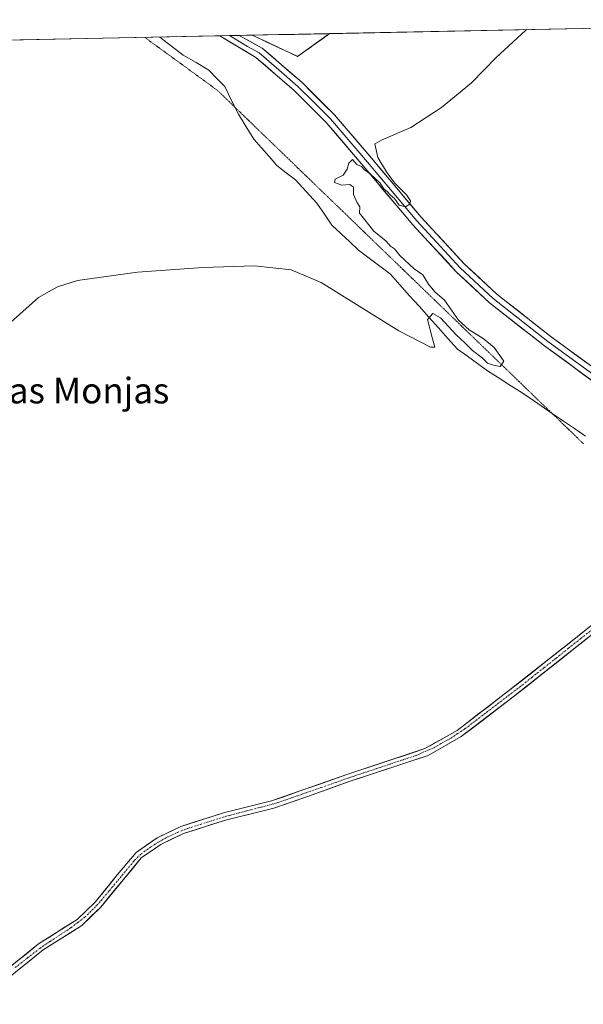
# Model space of a CAD drawing. Units: metres. Extents: x 638518 to 641986, y 4711306 to 4713689.
# Drawn here: x 639921 to 640097, y 4713347 to 4713654 of the extents above; entities that cross this region are included whole.
import ezdxf
from ezdxf.enums import TextEntityAlignment as Align

# ---------------------------------------------------------------- set-up
doc = ezdxf.new("R2010")
doc.units = ezdxf.units.M
doc.header["$MEASUREMENT"] = 0
for name, pattern in [('TRAZO_Y_PUNTO', [1, 0.5, -0.25, 0, -0.25]), ('TRAZOS', [0.75, 0.5, -0.25]), ('TRAZOS2', [0.375, 0.25, -0.125]), ('TRAZOSX2', [1.5, 1, -0.5])]:
    doc.linetypes.add(name, pattern=pattern)
for name, color, linetype, lineweight in [('Alambrada', 19, 'TRAZOS', 0), ('Corriente artificial Cxs', 5, 'Continuous', 13), ('Corriente artificial eje', 142, 'TRAZO_Y_PUNTO', 0), ('Corriente artificial superficial', 5, 'Continuous', 13), ('Corriente natural lineal', 142, 'Continuous', 13), ('Cultivos herbáceos CxS', 92, 'Continuous', 0), ('Curva de nivel normal', 36, 'Continuous', 0), ('Instalación de tratamiento de aguas', 135, 'TRAZOSX2', 0), ('Instalación de tratamiento de aguas CxS', 135, 'Continuous', 0), ('Layer 0', 7, 'Continuous', 0), ('Municipio CxS', 142, 'Continuous', 0), ('Núcleo urbano CxS', 19, 'Continuous', 0), ('Suelo desnudo CxS', 43, 'Continuous', 0), ('Texto cartográfico', 19, 'Continuous', 0), ('Vía pecuaria eje', 92, 'TRAZOS2', 0)]:
    doc.layers.add(name, color=color, linetype=linetype, lineweight=lineweight)
doc.styles.add('Arial', font='txt', dxfattribs={"height": 0.2})

# ---------------------------------------------------------------- blocks, each defined once
blk = doc.blocks.new('*U161')
at = {"layer": 'Cultivos herbáceos CxS', "color": 92, "linetype": 'Continuous', "lineweight": 0}
for points in [[(639739.78, 4713644.41, 396.18), (639993.4, 4713649.53, 395.72), (639993.42, 4713649.52, 395.72), (639999.26, 4713646.8, 395.48), (640007.6, 4713642.9, 395.2), (640017.55, 4713650.01, 395.28), (640017.56, 4713650.02, 395.28), (640233.35, 4713654.38, 395.11)], [(640096.8, 4713463.14, 394.05), (640073.46, 4713444.64, 394.07), (640057.35, 4713432.34, 394.16), (640049.25, 4713427.71, 393.93), (640047.35, 4713426.62, 393.91), (640044.37, 4713425.63, 393.99), (640022.95, 4713418.56, 394), (640009.84, 4713413.91, 394.05), (639999.48, 4713410.29, 393.93), (639984.43, 4713406.56, 394.01), (639973.38, 4713403.04, 393.96), (639971.11, 4713402.32, 393.92), (639963.7, 4713398.75, 393.92), (639957.14, 4713394.22, 394), (639951.4, 4713387.28, 393.97), (639944.39, 4713378.7, 393.9), (639938.74, 4713373.23, 393.94), (639926.73, 4713365.65, 394.03), (639915.25, 4713356.39, 394.04)]]:
    blk.add_polyline3d(points, dxfattribs=at)
blk = doc.blocks.new('*U181')
at = {"layer": 'Curva de nivel normal', "color": 36, "linetype": 'Continuous', "lineweight": 0}
blk.add_polyline3d([(640079.18, 4713651.26, 395), (640078.69, 4713650.99, 395), (640069.56, 4713642.55, 395), (640061.83, 4713634.63, 395), (640052.52, 4713626.92, 395), (640042.91, 4713620.74, 395), (640034.01, 4713616.81, 395), (640031.71, 4713615.58, 395), (640032.67, 4713611.36, 395), (640035.3, 4713606.82, 395), (640037.88, 4713603.42, 395), (640041.54, 4713599.68, 395), (640042.85, 4713597.8, 395), (640042.59, 4713596.75, 395), (640041.28, 4713595.95, 395), (640039.28, 4713596.45, 395), (640037.85, 4713598.48, 395), (640036.54, 4713599.5, 395), (640035.62, 4713600.58, 395), (640034.52, 4713601.48, 395), (640033.34, 4713603.3, 395), (640030.25, 4713606.21, 395), (640028.46, 4713607.42, 395), (640027.53, 4713608.49, 395), (640026.12, 4713609.08, 395), (640024.69, 4713610.69, 395), (640023.61, 4713609.59, 395), (640023.09, 4713607.72, 395), (640021.77, 4713605.85, 395), (640019.3, 4713604.55, 395), (640019.12, 4713603.54, 395), (640021.39, 4713602.68, 395), (640023.88, 4713602.84, 395), (640025.08, 4713602.04, 395), (640025.08, 4713599.71, 395), (640026.03, 4713597.32, 395), (640026.96, 4713595.92, 395), (640026.94, 4713593.9, 395), (640031.33, 4713588.29, 395), (640035.19, 4713585.15, 395), (640036.62, 4713583.58, 395), (640037.82, 4713582.78, 395), (640039.46, 4713580.75, 395), (640044.02, 4713576.57, 395), (640046.71, 4713574.66, 395), (640048.49, 4713571.71, 395), (640050.4, 4713569.37, 395), (640053.41, 4713566.73, 395), (640057.86, 4713560.51, 395), (640061.11, 4713557.43, 395), (640065.5, 4713554.81, 395), (640068.97, 4713551.95, 395), (640071.94, 4713547.72, 395), (640070.8, 4713546.02, 395), (640068.75, 4713546.44, 395), (640066.9, 4713547.03, 395), (640065.2, 4713548.68, 395), (640062.19, 4713551, 395), (640059.78, 4713553.44, 395), (640057.07, 4713555.88, 395), (640052.24, 4713561.22, 395), (640049.76, 4713562.59, 395), (640048.11, 4713560.73, 395), (640049.68, 4713554.66, 395), (640050.4, 4713552.03, 395), (640049.02, 4713552.01, 395), (640039.19, 4713557.17, 395), (640025.97, 4713565.44, 395), (640014.95, 4713572.23, 395), (640005.56, 4713576.24, 395), (639994.16, 4713577.46, 395), (639977.96, 4713576.95, 395), (639957.61, 4713575.54, 395), (639938.82, 4713572.88, 395), (639932.62, 4713570.88, 395), (639926.65, 4713567.53, 395), (639917.92, 4713559.8, 395)], dxfattribs=at)

msp = doc.modelspace()

# ---------------------------------------------------------------- linework, layer by layer
at = {"layer": 'Alambrada', "color": 19, "linetype": 'TRAZOS', "lineweight": 0}
msp.add_polyline3d([(639993.42, 4713649.52, 395.74), (640007.6, 4713642.9, 395.31), (640017.55, 4713650.01, 395.29)], dxfattribs=at)
at = {"layer": 'Corriente artificial Cxs', "color": 5, "linetype": 'Continuous', "lineweight": 13}
for points in [[(639919.08, 4713359.48, 394.39), (639922.9, 4713362.56, 394.5), (639926.73, 4713365.65, 394.55), (639930.73, 4713368.18, 394.25), (639934.74, 4713370.7, 394.31), (639938.74, 4713373.23, 394.4), (639941.57, 4713375.97, 394.43), (639944.39, 4713378.7, 394.29), (639946.73, 4713381.56, 394.28), (639949.06, 4713384.42, 394.27), (639951.4, 4713387.28, 394.15), (639954.27, 4713390.75, 394.22), (639957.14, 4713394.22, 394.21), (639960.42, 4713396.49, 394.32), (639963.7, 4713398.75, 394.33), (639967.41, 4713400.54, 394.27), (639971.11, 4713402.32, 394.17), (639975.55, 4713403.73, 394.04), (639979.99, 4713405.15, 394.16), (639984.43, 4713406.56, 394.35), (639988.19, 4713407.49, 394.34), (639991.96, 4713408.43, 394.13), (639995.72, 4713409.36, 394.16), (639999.48, 4713410.29, 394.21), (640002.93, 4713411.5, 394.3), (640006.39, 4713412.7, 394.35), (640009.84, 4713413.91, 394.24), (640014.21, 4713415.46, 394.29), (640018.58, 4713417.01, 394.29), (640022.95, 4713418.56, 394.24), (640027.02, 4713419.9, 394.27), (640031.08, 4713421.25, 394.38), (640035.15, 4713422.59, 394.22), (640039.22, 4713423.93, 394.08), (640043.28, 4713425.28, 394.19), (640047.35, 4713426.62, 394.35), (640050.68, 4713428.53, 394.44), (640054.02, 4713430.43, 394.5), (640057.35, 4713432.34, 394.65), (640060.57, 4713434.8, 394.57), (640063.79, 4713437.26, 394.43), (640067.02, 4713439.72, 394.25), (640070.24, 4713442.18, 394.18), (640073.46, 4713444.64, 394.15), (640077.32, 4713447.7, 394.32), (640081.18, 4713450.76, 394.37), (640085.04, 4713453.82, 394.43), (640088.9, 4713456.88, 394.35), (640092.75, 4713459.93, 394.32), (640096.61, 4713462.99, 394.47), (640100.47, 4713466.05, 394.35)], [(640098.11, 4713461.17, 394.2), (640094.24, 4713458.1, 394.12), (640090.38, 4713455.04, 394.09), (640086.51, 4713451.97, 394.19), (640082.64, 4713448.91, 394.12), (640078.78, 4713445.84, 394.08), (640074.91, 4713442.78, 393.96), (640071.66, 4713440.3, 393.98), (640068.41, 4713437.82, 394.01), (640065.16, 4713435.33, 394.1), (640061.91, 4713432.85, 394.24), (640058.66, 4713430.37, 394.23), (640055.21, 4713428.4, 394.18), (640051.77, 4713426.42, 394.15), (640048.32, 4713424.45, 394.01), (640044.22, 4713423.1, 393.9), (640040.12, 4713421.74, 393.9), (640036.02, 4713420.39, 394), (640031.92, 4713419.03, 394.05), (640027.82, 4713417.68, 394.04), (640023.72, 4713416.32, 394.01), (640019.36, 4713414.77, 394.02), (640014.99, 4713413.23, 394.05), (640010.63, 4713411.68, 394.02), (640007.14, 4713410.46, 394.06), (640003.65, 4713409.24, 393.98), (640000.16, 4713408.02, 393.91), (639996.39, 4713407.09, 393.95), (639992.62, 4713406.16, 393.95), (639988.85, 4713405.22, 394.05), (639985.08, 4713404.29, 394.04), (639980.71, 4713402.9, 393.89), (639976.35, 4713401.51, 393.9), (639971.98, 4713400.12, 393.97), (639968.44, 4713398.41, 393.99), (639964.89, 4713396.7, 394.08), (639961.82, 4713394.58, 394.04), (639958.75, 4713392.46, 394.01), (639955.99, 4713389.12, 393.98), (639953.22, 4713385.78, 393.99), (639950.86, 4713382.89, 394), (639948.49, 4713379.99, 393.99), (639946.13, 4713377.1, 393.96), (639943.17, 4713374.23, 394.09), (639940.21, 4713371.36, 394.09), (639936.18, 4713368.81, 393.98), (639932.14, 4713366.27, 394.03), (639928.11, 4713363.72, 394.27), (639924.34, 4713360.68, 394.18), (639920.56, 4713357.64, 394.07)]]:
    msp.add_polyline3d(points, dxfattribs=at)
at = {"layer": 'Corriente artificial eje', "color": 142, "linetype": 'TRAZO_Y_PUNTO', "lineweight": 0}
msp.add_polyline3d([(639919.45, 4713358.24, 394.23), (639923.26, 4713361.23, 394.3), (639927.07, 4713364.22, 394.41), (639930.32, 4713366.37, 394.19), (639933.57, 4713368.52, 394.07), (639936.81, 4713370.67, 394.21), (639938.96, 4713372.31, 394.28), (639941.11, 4713373.94, 394.25), (639944.11, 4713376.84, 394.2), (639946.2, 4713379.12, 394.08), (639948.83, 4713382.28, 394.16), (639951.45, 4713385.44, 394.06), (639954.08, 4713388.6, 394.06), (639956.71, 4713391.76, 394.07), (639958.72, 4713393.71, 394.08), (639961.88, 4713396.05, 394.2), (639964.11, 4713397.37, 394.18), (639966.33, 4713398.68, 394.1), (639970.07, 4713400.45, 394.1), (639973.27, 4713401.7, 394.03), (639977.23, 4713402.96, 393.93), (639981.19, 4713404.21, 394.01), (639985.16, 4713405.47, 394.2), (639989.1, 4713406.5, 394.17), (639993.04, 4713407.53, 394.04), (639996.98, 4713408.56, 394.02), (640000.92, 4713409.59, 394.08), (640005.59, 4713411.21, 394.19), (640010.25, 4713412.84, 394.12), (640014.91, 4713414.46, 394.17), (640019.57, 4713416.09, 394.14), (640024.23, 4713417.71, 394.13), (640028.29, 4713419.07, 394.15), (640032.36, 4713420.43, 394.21), (640036.43, 4713421.79, 394.05), (640040.49, 4713423.14, 393.95), (640044.56, 4713424.5, 394.07), (640047.38, 4713425.73, 394.22), (640050.2, 4713426.96, 394.28), (640052.74, 4713428.39, 394.31), (640055.28, 4713429.82, 394.38), (640057.55, 4713431.31, 394.47), (640059.82, 4713432.79, 394.45), (640063.22, 4713435.39, 394.35), (640066.62, 4713438, 394.08), (640070.02, 4713440.6, 394.11), (640073.42, 4713443.21, 394.01), (640076.83, 4713445.81, 394.17), (640080.65, 4713448.85, 394.22), (640084.48, 4713451.89, 394.3), (640088.31, 4713454.93, 394.27), (640092.14, 4713457.97, 394.16), (640095.97, 4713461.01, 394.33), (640099.8, 4713464.06, 394.27)], dxfattribs=at)
at = {"layer": 'Corriente artificial superficial', "color": 5, "linetype": 'Continuous', "lineweight": 13}
for points in [[(639919.08, 4713359.48, 394.39), (639922.9, 4713362.56, 394.5), (639926.73, 4713365.65, 394.55), (639930.73, 4713368.18, 394.25), (639934.74, 4713370.7, 394.31), (639938.74, 4713373.23, 394.4), (639941.57, 4713375.97, 394.43), (639944.39, 4713378.7, 394.29), (639946.73, 4713381.56, 394.28), (639949.06, 4713384.42, 394.27), (639951.4, 4713387.28, 394.15), (639954.27, 4713390.75, 394.22), (639957.14, 4713394.22, 394.21), (639960.42, 4713396.49, 394.32), (639963.7, 4713398.75, 394.33), (639967.41, 4713400.54, 394.27), (639971.11, 4713402.32, 394.17), (639975.55, 4713403.73, 394.04), (639979.99, 4713405.15, 394.16), (639984.43, 4713406.56, 394.35), (639988.19, 4713407.49, 394.34), (639991.96, 4713408.43, 394.13), (639995.72, 4713409.36, 394.16), (639999.48, 4713410.29, 394.21), (640002.93, 4713411.5, 394.3), (640006.39, 4713412.7, 394.35), (640009.84, 4713413.91, 394.24), (640014.21, 4713415.46, 394.29), (640018.58, 4713417.01, 394.29), (640022.95, 4713418.56, 394.24), (640027.02, 4713419.9, 394.27), (640031.08, 4713421.25, 394.38), (640035.15, 4713422.59, 394.22), (640039.22, 4713423.93, 394.08), (640043.28, 4713425.28, 394.19), (640047.35, 4713426.62, 394.35), (640050.68, 4713428.53, 394.44), (640054.02, 4713430.43, 394.5), (640057.35, 4713432.34, 394.65), (640060.57, 4713434.8, 394.57), (640063.79, 4713437.26, 394.43), (640067.02, 4713439.72, 394.25), (640070.24, 4713442.18, 394.18), (640073.46, 4713444.64, 394.15), (640077.32, 4713447.7, 394.32), (640081.18, 4713450.76, 394.37), (640085.04, 4713453.82, 394.43), (640088.9, 4713456.88, 394.35), (640092.75, 4713459.93, 394.32), (640096.61, 4713462.99, 394.47), (640100.47, 4713466.05, 394.35)], [(640098.11, 4713461.17, 394.2), (640094.24, 4713458.1, 394.12), (640090.38, 4713455.04, 394.09), (640086.51, 4713451.97, 394.19), (640082.64, 4713448.91, 394.12), (640078.78, 4713445.84, 394.08), (640074.91, 4713442.78, 393.96), (640071.66, 4713440.3, 393.98), (640068.41, 4713437.82, 394.01), (640065.16, 4713435.33, 394.1), (640061.91, 4713432.85, 394.24), (640058.66, 4713430.37, 394.23), (640055.21, 4713428.4, 394.18), (640051.77, 4713426.42, 394.15), (640048.32, 4713424.45, 394.01), (640044.22, 4713423.1, 393.9), (640040.12, 4713421.74, 393.9), (640036.02, 4713420.39, 394), (640031.92, 4713419.03, 394.05), (640027.82, 4713417.68, 394.04), (640023.72, 4713416.32, 394.01), (640019.36, 4713414.77, 394.02), (640014.99, 4713413.23, 394.05), (640010.63, 4713411.68, 394.02), (640007.14, 4713410.46, 394.06), (640003.65, 4713409.24, 393.98), (640000.16, 4713408.02, 393.91), (639996.39, 4713407.09, 393.95), (639992.62, 4713406.16, 393.95), (639988.85, 4713405.22, 394.05), (639985.08, 4713404.29, 394.04), (639980.71, 4713402.9, 393.89), (639976.35, 4713401.51, 393.9), (639971.98, 4713400.12, 393.97), (639968.44, 4713398.41, 393.99), (639964.89, 4713396.7, 394.08), (639961.82, 4713394.58, 394.04), (639958.75, 4713392.46, 394.01), (639955.99, 4713389.12, 393.98), (639953.22, 4713385.78, 393.99), (639950.86, 4713382.89, 394), (639948.49, 4713379.99, 393.99), (639946.13, 4713377.1, 393.96), (639943.17, 4713374.23, 394.09), (639940.21, 4713371.36, 394.09), (639936.18, 4713368.81, 393.98), (639932.14, 4713366.27, 394.03), (639928.11, 4713363.72, 394.27), (639924.34, 4713360.68, 394.18), (639920.56, 4713357.64, 394.07)]]:
    msp.add_polyline3d(points, dxfattribs=at)
at = {"layer": 'Corriente natural lineal', "color": 142, "linetype": 'Continuous', "lineweight": 13}
msp.add_polyline3d([(639964.55, 4713648.95, 395.7), (639968.22, 4713646.14, 395.69), (639971.88, 4713643.33, 395.54), (639975.87, 4713640.95, 395.66), (639979.86, 4713638.57, 395.55), (639982.35, 4713636.03, 395.56), (639984.84, 4713633.48, 395.47), (639986.98, 4713629.15, 395.56), (639989.12, 4713624.81, 395.49), (639991.54, 4713620.95, 395.33), (639993.96, 4713617.08, 395.49), (639996.33, 4713614.33, 395.27), (639998.69, 4713611.58, 395.38), (640001.06, 4713608.83, 395.07), (640004.01, 4713606.58, 395.24), (640006.96, 4713604.32, 395.11), (640010.27, 4713600.67, 395.25), (640013.58, 4713597.01, 395.26), (640015.94, 4713593.57, 395.05), (640018.3, 4713590.13, 395.18), (640021.07, 4713587.54, 394.91), (640023.85, 4713584.96, 395.05), (640026.62, 4713582.37, 394.92), (640029.92, 4713579.85, 395.05), (640033.23, 4713577.34, 395.1), (640036.53, 4713574.82, 395), (640039.53, 4713571.49, 395.04), (640042.53, 4713568.15, 394.96), (640045.53, 4713564.82, 395.54), (640048.52, 4713561.48, 395.21), (640051.52, 4713558.15, 394.49), (640054.52, 4713554.81, 394.61), (640057.52, 4713551.48, 394.58), (640060.63, 4713549.21, 394.47), (640063.75, 4713546.94, 394.68), (640066.86, 4713544.67, 394.82), (640070.19, 4713542.54, 394.72), (640073.52, 4713540.41, 394.64), (640076.84, 4713538.28, 394.36), (640080.17, 4713536.15, 394.54), (640083.63, 4713533.76, 394.67), (640087.1, 4713531.38, 394.97), (640090.56, 4713528.99, 394.58), (640094.03, 4713526.61, 394.51), (640097.49, 4713524.22, 394.22)], dxfattribs=at)
at = {"layer": 'Cultivos herbáceos CxS', "color": 92, "linetype": 'Continuous', "lineweight": 0}
for points in [[(640233.35, 4713654.38, 395.11), (640017.56, 4713650.02, 395.28)], [(639993.4, 4713649.53, 395.72), (639993.42, 4713649.52, 395.72), (639999.26, 4713646.8, 395.48), (640007.6, 4713642.9, 395.2), (640017.55, 4713650.01, 395.28), (640017.56, 4713650.02, 395.28)], [(639993.4, 4713649.53, 395.72), (639739.78, 4713644.41, 396.18)], [(639916.79, 4713354.6, 393.87), (639928.11, 4713363.72, 393.87), (639940.21, 4713371.36, 393.8), (639946.13, 4713377.1, 393.78), (639953.22, 4713385.78, 393.86), (639958.75, 4713392.46, 393.85), (639962.93, 4713395.34, 393.81), (639964.89, 4713396.7, 393.8), (639971.98, 4713400.12, 393.85), (639985.08, 4713404.29, 393.82), (640000.16, 4713408.02, 393.81), (640010.63, 4713411.68, 393.87), (640023.72, 4713416.32, 393.83), (640048.32, 4713424.45, 393.82), (640058.66, 4713430.37, 393.92), (640074.91, 4713442.78, 393.87), (640109.71, 4713470.36, 393.82), (640127.78, 4713486.49, 393.9), (640129.55, 4713488.07, 393.9), (640130.21, 4713487.56, 393.9), (640152.3, 4713470.36, 393.51), (640184.98, 4713441.41, 392.76), (640181.25, 4713368.54, 393.43), (640162.57, 4713333.6, 393.64)], [(640129.55, 4713488.07, 393.9), (640127.78, 4713486.49, 393.9), (640109.71, 4713470.36, 393.82), (640074.91, 4713442.78, 393.87), (640058.66, 4713430.37, 393.92), (640048.32, 4713424.45, 393.82), (640023.72, 4713416.32, 393.83), (640010.63, 4713411.68, 393.87), (640000.16, 4713408.02, 393.81), (639985.08, 4713404.29, 393.82), (639971.98, 4713400.12, 393.85), (639964.89, 4713396.7, 393.8), (639962.93, 4713395.34, 393.81), (639958.75, 4713392.46, 393.85), (639953.22, 4713385.78, 393.86), (639946.13, 4713377.1, 393.78), (639940.21, 4713371.36, 393.8), (639928.11, 4713363.72, 393.87), (639916.79, 4713354.6, 393.87)], [(640096.8, 4713463.14, 394.05), (640073.46, 4713444.64, 394.07), (640057.35, 4713432.34, 394.16), (640049.25, 4713427.71, 393.93), (640047.35, 4713426.62, 393.91), (640044.37, 4713425.63, 393.99), (640022.95, 4713418.56, 394), (640009.84, 4713413.91, 394.05), (639999.48, 4713410.29, 393.93), (639984.43, 4713406.56, 394.01), (639973.38, 4713403.04, 393.96), (639971.11, 4713402.32, 393.92), (639963.7, 4713398.75, 393.92), (639957.14, 4713394.22, 394), (639951.4, 4713387.28, 393.97), (639944.39, 4713378.7, 393.9), (639938.74, 4713373.23, 393.94), (639926.73, 4713365.65, 394.03), (639915.25, 4713356.39, 394.04)]]:
    msp.add_polyline3d(points, dxfattribs=at)
at = {"layer": 'Instalación de tratamiento de aguas', "color": 135, "linetype": 'TRAZOSX2', "lineweight": 0}
msp.add_polyline3d([(639993.4, 4713649.53, 395.74), (639993.42, 4713649.52, 395.74), (639999.26, 4713646.8, 395.5), (640007.6, 4713642.9, 395.31), (640017.55, 4713650.01, 395.29), (640017.56, 4713650.02, 395.29)], dxfattribs=at)
at = {"layer": 'Instalación de tratamiento de aguas CxS', "color": 135, "linetype": 'Continuous', "lineweight": 0}
msp.add_polyline3d([(640007.6, 4713642.9, 395.31), (639999.26, 4713646.8, 395.5), (639993.42, 4713649.52, 395.74), (639993.4, 4713649.53, 395.74), (640017.56, 4713650.02, 395.29), (640017.55, 4713650.01, 395.29), (640007.6, 4713642.9, 395.31)], close=True, dxfattribs=at)
msp.add_polyline3d([(640017.56, 4713650.02, 395.29), (639993.4, 4713649.53, 395.74)], dxfattribs=at)
at = {"layer": 'Layer 0', "linetype": 'Continuous', "lineweight": 0}
for points in [[(639986.32, 4713649.39), (639983.29, 4713649.33)], [(640233.45, 4713543.97), (640231.61, 4713547.79), (640229.34, 4713548.6), (640226.23, 4713548.64), (640222.77, 4713547.29), (640211.15, 4713541.75), (640191.11, 4713531.83), (640170.64, 4713521.77), (640155.17, 4713514.67), (640146.76, 4713512.63), (640138.08, 4713513.48), (640129.92, 4713518.07), (640122.23, 4713523.83), (640115.68, 4713528.74), (640103.29, 4713538.86), (640084.65, 4713552.44), (640067.52, 4713565.92), (640057.09, 4713575.63), (640043.53, 4713590.32), (640028.03, 4713608.74), (640016.52, 4713622.25), (640006.47, 4713632.23), (639994.53, 4713642.61), (639983.29, 4713649.33)], [(639989.35, 4713649.45), (639986.32, 4713649.39)], [(639986.32, 4713649.39), (639991.94, 4713646.03), (639995.54, 4713644.07), (640001.7, 4713638.72), (640007.67, 4713633.53), (640012.7, 4713628.54), (640017.82, 4713623.45), (640029.38, 4713609.88), (640044.85, 4713591.49), (640058.34, 4713576.87), (640068.67, 4713567.26), (640085.72, 4713553.85), (640104.37, 4713540.26)], [(639989.35, 4713649.45), (639996.55, 4713645.52), (640008.87, 4713634.82), (640019.11, 4713624.64), (640030.72, 4713611.01), (640046.17, 4713592.65), (640059.59, 4713578.11), (640069.81, 4713568.6), (640086.78, 4713555.25), (640105.45, 4713541.65), (640117.85, 4713531.51), (640131.85, 4713521.03), (640139.16, 4713516.92), (640146.51, 4713516.2), (640154.01, 4713518.02), (640169.13, 4713524.95), (640189.55, 4713534.99), (640209.61, 4713544.92), (640221.08, 4713550.38), (640225.28, 4713552.43), (640229.4, 4713553.34), (640232.95, 4713555), (640235.19, 4713556.26), (640238.41, 4713557)]]:
    msp.add_lwpolyline(points, dxfattribs=at)
msp.add_polyline3d([(640099.56, 4713541.58, 394.45), (640095.83, 4713544.29, 394.45), (640092.11, 4713547.01, 394.51), (640088.38, 4713549.72, 394.47), (640084.65, 4713552.44, 394.48), (640081.22, 4713555.14, 394.44), (640077.8, 4713557.83, 394.52), (640074.37, 4713560.53, 394.58), (640070.95, 4713563.22, 394.62), (640067.52, 4713565.92, 394.59), (640064.04, 4713569.16, 394.64), (640060.57, 4713572.39, 394.71), (640057.09, 4713575.63, 394.71), (640053.7, 4713579.3, 394.75), (640050.31, 4713582.98, 394.81), (640046.92, 4713586.65, 394.85), (640043.53, 4713590.32, 394.84), (640040.43, 4713594, 394.86), (640037.33, 4713597.69, 394.87), (640034.23, 4713601.37, 394.89), (640031.13, 4713605.06, 394.89), (640028.03, 4713608.74, 394.93), (640025.15, 4713612.12, 395.04), (640022.28, 4713615.5, 395.05), (640019.4, 4713618.87, 395.11), (640016.52, 4713622.25, 395.19), (640013.17, 4713625.58, 395.21), (640009.82, 4713628.9, 395.3), (640006.47, 4713632.23, 395.28), (640003.49, 4713634.83, 395.31), (640000.5, 4713637.42, 395.38), (639997.52, 4713640.02, 395.45), (639994.53, 4713642.61, 395.64), (639990.78, 4713644.85, 395.76), (639987.03, 4713647.09, 395.98), (639983.29, 4713649.33, 396.13), (639989.35, 4713649.45, 395.92), (639992.95, 4713647.49, 395.74), (639996.55, 4713645.52, 395.61), (639999.63, 4713642.85, 395.42), (640002.71, 4713640.17, 395.34), (640005.79, 4713637.5, 395.33), (640008.87, 4713634.82, 395.29), (640012.28, 4713631.43, 395.28), (640015.7, 4713628.03, 395.28), (640019.11, 4713624.64, 395.22), (640022.01, 4713621.23, 395.17), (640024.92, 4713617.83, 395.12), (640027.82, 4713614.42, 395.09), (640030.72, 4713611.01, 395.02), (640033.81, 4713607.34, 394.95), (640036.9, 4713603.67, 394.99), (640039.99, 4713599.99, 394.91), (640043.08, 4713596.32, 394.88), (640046.17, 4713592.65, 394.91), (640049.53, 4713589.02, 394.88), (640052.88, 4713585.38, 394.83), (640056.24, 4713581.75, 394.8), (640059.59, 4713578.11, 394.79), (640063, 4713574.94, 394.73), (640066.4, 4713571.77, 394.66), (640069.81, 4713568.6, 394.64), (640073.2, 4713565.93, 394.6), (640076.6, 4713563.26, 394.64), (640079.99, 4713560.59, 394.53), (640083.39, 4713557.92, 394.52), (640086.78, 4713555.25, 394.51), (640090.51, 4713552.53, 394.49), (640094.25, 4713549.81, 394.5), (640097.98, 4713547.09, 394.48)], dxfattribs=at)
at = {"layer": 'Municipio CxS', "color": 142, "linetype": 'Continuous', "lineweight": 0}
msp.add_polyline3d([(639916.88, 4713647.99, 395.65), (639921.87, 4713648.09, 395.62), (639926.86, 4713648.19, 395.7), (639931.85, 4713648.29, 395.68), (639936.85, 4713648.39, 395.69), (639941.84, 4713648.49, 395.74), (639946.83, 4713648.59, 395.9), (639951.82, 4713648.69, 395.95), (639956.82, 4713648.79, 395.91), (639961.81, 4713648.89, 395.88), (639966.8, 4713648.99, 395.6), (639971.79, 4713649.09, 395.82), (639976.79, 4713649.2, 396.31), (639981.78, 4713649.3, 396.17), (639986.77, 4713649.4, 396.03), (639991.76, 4713649.5, 395.82), (639996.76, 4713649.6, 395.6), (640001.75, 4713649.7, 395.51), (640006.74, 4713649.8, 395.45), (640011.73, 4713649.9, 395.37), (640016.73, 4713650, 395.28), (640021.72, 4713650.1, 395.32), (640026.71, 4713650.2, 395.23), (640031.7, 4713650.3, 395.21), (640036.7, 4713650.4, 395.2), (640041.69, 4713650.51, 395.13), (640046.68, 4713650.61, 395.09), (640051.67, 4713650.71, 395.09), (640056.67, 4713650.81, 395.03), (640061.66, 4713650.91, 395.04), (640066.65, 4713651.01, 395.02), (640071.64, 4713651.11, 394.97), (640076.64, 4713651.21, 394.93), (640081.63, 4713651.31, 394.93), (640086.62, 4713651.41, 394.91), (640091.61, 4713651.51, 394.9), (640096.61, 4713651.61, 394.88), (640101.6, 4713651.72, 394.86)], dxfattribs=at)
at = {"layer": 'Núcleo urbano CxS', "color": 19, "linetype": 'Continuous', "lineweight": 0}
msp.add_polyline3d([(640007.6, 4713642.9, 395.2), (639999.26, 4713646.8, 395.48), (639993.42, 4713649.52, 395.72), (639993.4, 4713649.53, 395.72), (640017.56, 4713650.02, 395.28), (640017.55, 4713650.01, 395.28), (640007.6, 4713642.9, 395.2)], close=True, dxfattribs=at)
for points in [[(639993.4, 4713649.53, 395.72), (639993.42, 4713649.52, 395.72), (639999.26, 4713646.8, 395.48), (640007.6, 4713642.9, 395.2), (640017.55, 4713650.01, 395.28), (640017.56, 4713650.02, 395.28)], [(640017.56, 4713650.02, 395.28), (639993.4, 4713649.53, 395.72)]]:
    msp.add_polyline3d(points, dxfattribs=at)
at = {"layer": 'Suelo desnudo CxS', "color": 43, "linetype": 'Continuous', "lineweight": 0}
for points in [[(640129.55, 4713488.07, 393.9), (640127.78, 4713486.49, 393.9), (640109.71, 4713470.36, 393.82), (640074.91, 4713442.78, 393.87), (640058.66, 4713430.37, 393.92), (640048.32, 4713424.45, 393.82), (640023.72, 4713416.32, 393.83), (640010.63, 4713411.68, 393.87), (640000.16, 4713408.02, 393.81), (639985.08, 4713404.29, 393.82), (639971.98, 4713400.12, 393.85), (639964.89, 4713396.7, 393.8), (639962.93, 4713395.34, 393.81), (639958.75, 4713392.46, 393.85), (639953.22, 4713385.78, 393.86), (639946.13, 4713377.1, 393.78), (639940.21, 4713371.36, 393.8), (639928.11, 4713363.72, 393.87), (639916.79, 4713354.6, 393.87)], [(640109.71, 4713470.36, 393.82), (640074.91, 4713442.78, 393.87), (640058.66, 4713430.37, 393.92), (640048.32, 4713424.45, 393.82), (640023.72, 4713416.32, 393.83), (640010.63, 4713411.68, 393.87), (640000.16, 4713408.02, 393.81), (639985.08, 4713404.29, 393.82), (639971.98, 4713400.12, 393.85), (639964.89, 4713396.7, 393.8), (639962.93, 4713395.34, 393.81), (639958.75, 4713392.46, 393.85), (639953.22, 4713385.78, 393.86), (639946.13, 4713377.1, 393.78), (639940.21, 4713371.36, 393.8), (639928.11, 4713363.72, 393.87), (639916.79, 4713354.6, 393.87)], [(639915.25, 4713356.39, 394.04), (639926.73, 4713365.65, 394.03), (639938.74, 4713373.23, 393.94), (639944.39, 4713378.7, 393.9), (639951.4, 4713387.28, 393.97), (639957.14, 4713394.22, 394), (639963.7, 4713398.75, 393.92), (639971.11, 4713402.32, 393.92), (639973.38, 4713403.04, 393.96), (639984.43, 4713406.56, 394.01), (639999.48, 4713410.29, 393.93), (640009.84, 4713413.91, 394.05), (640022.95, 4713418.56, 394), (640044.37, 4713425.63, 393.99), (640047.35, 4713426.62, 393.91), (640049.25, 4713427.71, 393.93), (640057.35, 4713432.34, 394.16), (640073.46, 4713444.64, 394.07), (640096.8, 4713463.14, 394.05)], [(640096.8, 4713463.14, 394.05), (640073.46, 4713444.64, 394.07), (640057.35, 4713432.34, 394.16), (640049.25, 4713427.71, 393.93), (640047.35, 4713426.62, 393.91), (640044.37, 4713425.63, 393.99), (640022.95, 4713418.56, 394), (640009.84, 4713413.91, 394.05), (639999.48, 4713410.29, 393.93), (639984.43, 4713406.56, 394.01), (639973.38, 4713403.04, 393.96), (639971.11, 4713402.32, 393.92), (639963.7, 4713398.75, 393.92), (639957.14, 4713394.22, 394), (639951.4, 4713387.28, 393.97), (639944.39, 4713378.7, 393.9), (639938.74, 4713373.23, 393.94), (639926.73, 4713365.65, 394.03), (639915.25, 4713356.39, 394.04)]]:
    msp.add_polyline3d(points, dxfattribs=at)
at = {"layer": 'Vía pecuaria eje', "color": 92, "linetype": 'TRAZOS2', "lineweight": 0}
msp.add_polyline3d([(639959.88, 4713648.85, 395.91), (639963.67, 4713646.08, 395.87), (639967.46, 4713643.31, 395.94), (639971.25, 4713640.55, 395.84), (639975.05, 4713637.78, 395.9), (639978.84, 4713635.01, 395.79), (639982.63, 4713632.24, 395.67), (639986.2, 4713628.79, 395.57), (639989.76, 4713625.34, 395.48), (639993.33, 4713621.89, 395.53), (639996.9, 4713618.44, 395.57), (640000.47, 4713615, 395.64), (640004.04, 4713611.55, 395.47), (640007.6, 4713608.1, 395.36), (640011.17, 4713604.65, 395.3), (640014.74, 4713601.21, 395.28), (640018.31, 4713597.76, 395.28), (640021.87, 4713594.31, 395.31), (640025.44, 4713590.86, 395.29), (640029.01, 4713587.41, 395.26), (640032.58, 4713583.97, 395.43), (640036.14, 4713580.52, 395.35), (640039.71, 4713577.07, 395.2), (640043.28, 4713573.62, 395.19), (640046.85, 4713570.17, 395.44), (640050.41, 4713566.73, 395.14), (640053.98, 4713563.28, 395.06), (640057.55, 4713559.83, 394.9), (640061.12, 4713556.38, 394.93), (640064.69, 4713552.93, 394.92), (640068.25, 4713549.49, 394.95), (640071.82, 4713546.04, 394.83), (640075.39, 4713542.59, 394.78), (640078.96, 4713539.14, 394.54), (640082.52, 4713535.69, 394.58), (640086.09, 4713532.25, 395.02), (640089.66, 4713528.8, 394.65), (640093.23, 4713525.35, 394.61), (640096.79, 4713521.9, 394.31)], dxfattribs=at)

# ---------------------------------------------------------------- block references
at = {"layer": 'Cultivos herbáceos CxS', "color": 92, "linetype": 'Continuous', "lineweight": 0}
msp.add_blockref('*U161', (0, 0), dxfattribs=at)
at = {"layer": 'Curva de nivel normal', "color": 36, "linetype": 'Continuous', "lineweight": 0}
msp.add_blockref('*U181', (0, 0), dxfattribs=at)

# ---------------------------------------------------------------- texts
at = {"layer": 'Texto cartográfico', "color": 19, "linetype": 'Continuous', "lineweight": 0, "style": 'Arial'}
msp.add_text('Puente de las Monjas', height=8, dxfattribs=at).set_placement((639913.9, 4713538.49), align=Align.MIDDLE_CENTER)

doc.saveas('drawing.dxf')
